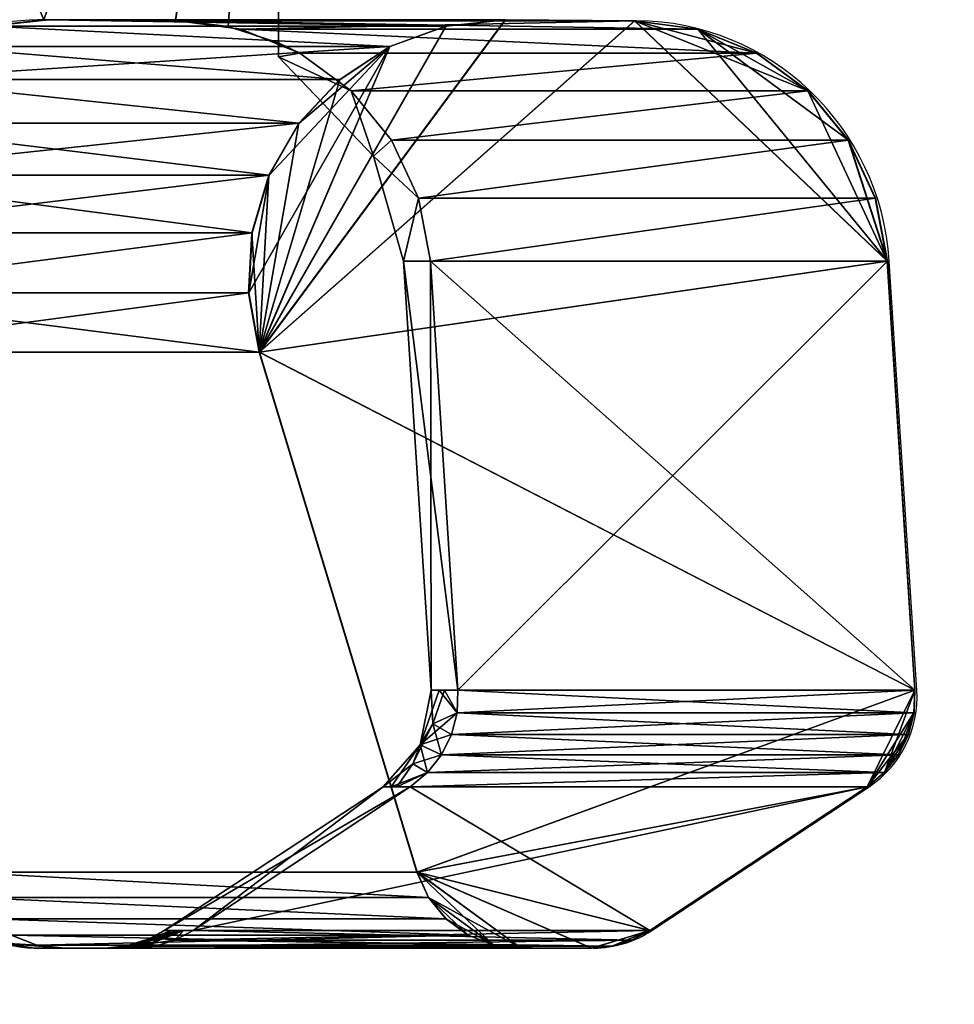
# Model space of a CAD drawing. Units: millimetres. Extents: x 475 to 1765, y -1486 to -16.
# Drawn here: x 835 to 879, y -994 to -948 of the extents above; entities that cross this region are included whole.
import ezdxf

# ---------------------------------------------------------------- set-up
doc = ezdxf.new("R2010")
doc.units = ezdxf.units.MM
doc.linetypes.add('NASCOSTA', pattern=[9.525, 6.35, -3.175])
for name, color, linetype in [('PQ_200_3D', 1, 'Continuous'), ('PQ_204_2D', 7, 'Continuous'), ('PQ_BLUE_3D', 5, 'Continuous')]:
    doc.layers.add(name, color=color, linetype=linetype)

msp = doc.modelspace()

# ---------------------------------------------------------------- linework, layer by layer
at = {"layer": 'PQ_204_2D'}
for p, q in [((864.061, -947.736), (857.923, -947.69)), ((877.13, -978.973), (875.845, -958.96)), ((864.779, -990.183), (874.905, -983.476)), ((862.053, -991.004), (836.061, -991.004))]:
    msp.add_line(p, q, dxfattribs=at)
at = {"layer": 'PQ_204_2D', "linetype": 'NASCOSTA', "ltscale": 10}
msp.add_arc((1398.712, -876.376), 610, 183.724425, 302.085329, dxfattribs=at)
at = {"layer": 'PQ_204_2D'}
msp.add_arc((836.061, -985.831), 5.173, 200, 270, dxfattribs=at)
for centre, major_axis, ratio, start_param, end_param in [((836.451, -959.862), (12.264, 0), 0.992507, 1.565597, 2.572079), ((863.973, -959.735), (0, 12), 0.991451, 4.77707, 6.27573), ((872.183, -979.297), (0, 5), 0.991451, 3.722722, 4.77707), ((862.058, -986.004), (0, 5), 0.991451, 3.140564, 3.722722)]:
    msp.add_ellipse(centre, major_axis=major_axis, ratio=ratio, start_param=start_param, end_param=end_param, dxfattribs=at)

# ---------------------------------------------------------------- meshes
at = {"layer": 'PQ_200_3D'}
mesh = msp.add_polyface(dxfattribs=at)
corners = [(823.29, -916, 1150.2), (847.359, -916, 1150.2), (847.359, -948.771, 1154.233), (845.006, -948.005, 1154.139), (842.549, -947.69, 1154.1), (836.418, -947.69, 1154.1), (833.416, -948.042, 1154.143), (830.594, -949.116, 1154.275), (828.121, -950.842, 1154.488), (826.147, -953.113, 1154.767), (829.822, -981, 1158.2), (828.293, -981, 1158.2), (827.755, -974.001, 1157.338), (828.788, -977.501, 1157.769)]
mesh.append_faces([[corners[k] for k in face] for face in [(6, 0, 5), (4, 1, 3)]], dxfattribs={"vtx0": -1, "vtx1": -1})
mesh.append_faces([[corners[k] for k in face] for face in [(0, 6, 7), (1, 4, 5, 0)]], dxfattribs={"vtx0": -1, "vtx2": -1})
mesh.append_faces([[corners[k] for k in face] for face in [(2, 3, 1)]], dxfattribs={"vtx1": -1})
mesh.append_faces([[corners[k] for k in face] for face in [(7, 8, 0)]], dxfattribs={"vtx1": -1, "vtx2": -1})
mesh.append_faces([[corners[k] for k in face] for face in [(8, 9, 0), (11, 12, 13), (13, 10, 11)]], dxfattribs={"vtx2": -1})
mesh = msp.add_polyface(dxfattribs=at)
corners = [(847.359, -916, 1197.798), (823.293, -916, 1197.798), (826.148, -953.112, 1193.231), (828.122, -950.841, 1193.51), (830.595, -949.116, 1193.722), (833.417, -948.042, 1193.855), (836.419, -947.69, 1193.898), (842.55, -947.736, 1193.892), (845.006, -948.005, 1193.859), (847.359, -948.771, 1193.765), (828.293, -981, 1189.798), (829.823, -981, 1189.798), (828.789, -977.5, 1190.229), (827.755, -974.001, 1190.66)]
mesh.append_faces([[corners[k] for k in face] for face in [(5, 1, 4)]], dxfattribs={"vtx0": -1, "vtx1": -1})
mesh.append_faces([[corners[k] for k in face] for face in [(0, 6, 7), (6, 0, 1), (1, 5, 6)]], dxfattribs={"vtx0": -1, "vtx2": -1})
mesh.append_faces([[corners[k] for k in face] for face in [(2, 3, 1), (11, 12, 10), (13, 10, 12)]], dxfattribs={"vtx1": -1})
mesh.append_faces([[corners[k] for k in face] for face in [(7, 8, 0), (3, 4, 1)]], dxfattribs={"vtx1": -1, "vtx2": -1})
mesh.append_faces([[corners[k] for k in face] for face in [(8, 9, 0)]], dxfattribs={"vtx2": -1})
mesh = msp.add_polyface(dxfattribs=at)
corners = [(847.359, -916, 1150.2), (847.359, -916, 1197.798), (847.359, -948.771, 1193.765), (847.359, -949.429, 1173.999), (847.359, -948.771, 1154.233)]
mesh.append_faces([[corners[k] for k in face] for face in [(4, 0, 3)]], dxfattribs={"vtx1": -1})
mesh.append_faces([[corners[k] for k in face] for face in [(1, 2, 3, 0)]], dxfattribs={"vtx2": -1})
mesh = msp.add_polyface(dxfattribs=at)
corners = [(836.63, -947.69, 1152.426), (833.865, -947.998, 1152.062), (831.246, -948.944, 1151.717), (828.916, -950.478, 1151.41), (827.004, -952.516, 1151.159), (825.613, -954.946, 1150.975), (824.819, -957.636, 1150.871), (824.667, -960.437, 1150.851), (825.164, -963.198, 1150.916), (824.827, -963.198, 1153.637), (824.532, -963.198, 1156.362), (824.063, -960.587, 1156.126), (824.196, -957.95, 1155.746), (824.907, -955.424, 1155.263), (826.147, -953.113, 1154.767), (828.121, -950.842, 1154.488), (830.594, -949.116, 1154.275), (833.416, -948.042, 1154.143), (836.418, -947.69, 1154.1), (836.522, -947.69, 1153.263), (825.163, -963.198, 1197.07), (824.666, -960.437, 1197.135), (824.818, -957.636, 1197.115), (825.612, -954.946, 1197.011), (827.003, -952.516, 1196.827), (828.915, -950.478, 1196.576), (831.245, -948.944, 1196.269), (833.864, -947.998, 1195.924), (836.629, -947.69, 1195.561), (836.522, -947.69, 1194.729), (836.419, -947.69, 1193.898), (833.417, -948.042, 1193.855), (830.595, -949.116, 1193.722), (828.122, -950.841, 1193.51), (826.148, -953.112, 1193.231), (824.908, -955.423, 1192.735), (824.196, -957.949, 1192.251), (824.063, -960.587, 1191.871), (824.533, -963.198, 1191.636), (824.827, -963.198, 1194.355)]
mesh.append_faces([[corners[k] for k in face] for face in [(1, 19, 0), (11, 9, 10), (21, 39, 20)]], dxfattribs={"vtx0": -1})
mesh.append_faces([[corners[k] for k in face] for face in [(6, 13, 5), (16, 3, 15), (15, 4, 14), (25, 33, 24)]], dxfattribs={"vtx0": -1, "vtx1": -1})
mesh.append_faces([[corners[k] for k in face] for face in [(17, 19, 1), (9, 12, 7), (39, 21, 36), (31, 27, 29)]], dxfattribs={"vtx0": -1, "vtx1": -1, "vtx2": -1})
mesh.append_faces([[corners[k] for k in face] for face in [(12, 6, 7), (17, 1, 2), (16, 2, 3), (6, 12, 13), (9, 11, 12), (2, 16, 17), (39, 36, 37), (24, 33, 34), (26, 31, 32), (35, 22, 23), (31, 26, 27)]], dxfattribs={"vtx0": -1, "vtx2": -1})
mesh.append_faces([[corners[k] for k in face] for face in [(18, 19, 17), (28, 29, 27)]], dxfattribs={"vtx1": -1})
mesh.append_faces([[corners[k] for k in face] for face in [(3, 4, 15), (4, 5, 14), (13, 14, 5), (35, 36, 22), (34, 35, 23), (32, 33, 25), (23, 24, 34), (21, 22, 36), (25, 26, 32)]], dxfattribs={"vtx1": -1, "vtx2": -1})
mesh.append_faces([[corners[k] for k in face] for face in [(7, 8, 9), (37, 38, 39), (29, 30, 31)]], dxfattribs={"vtx2": -1})
mesh = msp.add_polyface(dxfattribs=at)
corners = [(846.465, -963.198, 1358.932), (845.968, -960.437, 1358.997), (846.121, -957.636, 1358.977), (846.914, -954.946, 1358.873), (848.305, -952.516, 1358.69), (850.218, -950.478, 1358.438), (852.547, -948.944, 1358.132), (855.166, -947.998, 1357.787), (857.931, -947.69, 1357.423), (836.629, -947.69, 1195.561), (833.864, -947.998, 1195.924), (831.245, -948.944, 1196.269), (828.915, -950.478, 1196.576), (827.003, -952.516, 1196.827), (825.612, -954.946, 1197.011), (824.818, -957.636, 1197.115), (824.666, -960.437, 1197.135), (825.163, -963.198, 1197.07)]
mesh.append_faces([[corners[k] for k in face] for face in [(9, 7, 8)]], dxfattribs={"vtx0": -1})
mesh.append_faces([[corners[k] for k in face] for face in [(2, 14, 15), (3, 13, 14), (11, 5, 6), (10, 6, 7), (4, 12, 13), (6, 10, 11), (7, 9, 10)]], dxfattribs={"vtx0": -1, "vtx2": -1})
mesh.append_faces([[corners[k] for k in face] for face in [(17, 0, 16)]], dxfattribs={"vtx1": -1})
mesh.append_faces([[corners[k] for k in face] for face in [(0, 1, 16), (2, 3, 14), (3, 4, 13), (4, 5, 12), (11, 12, 5)]], dxfattribs={"vtx1": -1, "vtx2": -1})
mesh.append_faces([[corners[k] for k in face] for face in [(1, 2, 15, 16)]], dxfattribs={"vtx1": -1, "vtx3": -1})
mesh = msp.add_polyface(dxfattribs=at)
corners = [(857.943, -947.69, 990.533), (855.178, -947.998, 990.169), (852.559, -948.944, 989.825), (850.23, -950.478, 989.518), (848.317, -952.516, 989.266), (846.926, -954.946, 989.083), (846.133, -957.636, 988.979), (845.98, -960.437, 988.958), (846.477, -963.198, 989.024), (825.164, -963.198, 1150.916), (824.667, -960.437, 1150.851), (824.819, -957.636, 1150.871), (825.613, -954.946, 1150.975), (827.004, -952.516, 1151.159), (828.916, -950.478, 1151.41), (831.246, -948.944, 1151.717), (833.865, -947.998, 1152.062), (836.63, -947.69, 1152.426)]
mesh.append_faces([[corners[k] for k in face] for face in [(11, 5, 6), (12, 4, 5), (2, 14, 15)]], dxfattribs={"vtx0": -1, "vtx2": -1})
mesh.append_faces([[corners[k] for k in face] for face in [(8, 9, 7)]], dxfattribs={"vtx1": -1})
mesh.append_faces([[corners[k] for k in face] for face in [(9, 10, 7), (11, 12, 5), (10, 11, 6), (6, 7, 10), (12, 13, 4), (2, 3, 14)]], dxfattribs={"vtx1": -1, "vtx2": -1})
mesh.append_faces([[corners[k] for k in face] for face in [(15, 16, 1, 2), (3, 4, 13, 14)]], dxfattribs={"vtx1": -1, "vtx3": -1})
mesh.append_faces([[corners[k] for k in face] for face in [(16, 17, 0, 1)]], dxfattribs={"vtx3": -1})
mesh = msp.add_polyface(dxfattribs=at)
corners = [(842.663, -947.69, 1153.22), (836.63, -947.69, 1152.426), (836.522, -947.69, 1153.263), (836.418, -947.69, 1154.1), (842.549, -947.69, 1154.105), (842.606, -947.69, 1153.663), (836.629, -947.69, 1195.561), (842.663, -947.69, 1194.766), (842.606, -947.69, 1194.329), (842.55, -947.69, 1193.898), (836.419, -947.69, 1193.898), (836.522, -947.69, 1194.729)]
mesh.append_faces([[corners[k] for k in face] for face in [(11, 9, 10)]], dxfattribs={"vtx0": -1})
mesh.append_faces([[corners[k] for k in face] for face in [(4, 5, 2, 3), (7, 8, 6)]], dxfattribs={"vtx1": -1})
mesh.append_faces([[corners[k] for k in face] for face in [(8, 9, 11, 6)]], dxfattribs={"vtx1": -1, "vtx3": -1})
mesh.append_faces([[corners[k] for k in face] for face in [(5, 0, 1, 2)]], dxfattribs={"vtx3": -1})
mesh = msp.add_polyface(dxfattribs=at)
corners = [(836.629, -947.69, 1195.561), (857.931, -947.69, 1357.423), (863.965, -947.736, 1356.629), (842.663, -947.736, 1194.766)]
mesh.append_faces([[corners[k] for k in face] for face in [(0, 1, 2), (2, 3, 0)]], dxfattribs={"vtx2": -1})
mesh = msp.add_polyface(dxfattribs=at)
corners = [(857.943, -947.69, 990.533), (836.63, -947.69, 1152.426), (842.663, -947.736, 1153.22), (863.977, -947.736, 991.328)]
mesh.append_faces([[corners[k] for k in face] for face in [(0, 1, 2), (2, 3, 0)]], dxfattribs={"vtx2": -1})
mesh = msp.add_polyface(dxfattribs=at)
corners = [(858.673, -991.004, 1357.325), (861.957, -991.004, 1356.893), (862.913, -990.911, 1356.767), (863.833, -990.634, 1356.646), (864.683, -990.183, 1356.534), (874.809, -983.476, 1355.202), (875.616, -982.809, 1355.096), (876.266, -981.986, 1355.01), (876.732, -981.044, 1354.949), (876.992, -980.025, 1354.915), (877.034, -978.973, 1354.909), (875.749, -958.96, 1355.078), (875.19, -956.024, 1355.152), (873.93, -953.318, 1355.318), (872.045, -951.011, 1355.566), (869.653, -949.245, 1355.88), (866.903, -948.13, 1356.242), (863.965, -947.736, 1356.629), (857.931, -947.69, 1357.423), (855.166, -947.998, 1357.787), (852.547, -948.944, 1358.132), (850.218, -950.478, 1358.438), (848.305, -952.516, 1358.69), (846.914, -954.946, 1358.873), (846.121, -957.636, 1358.977), (845.968, -960.437, 1358.997), (846.465, -963.198, 1358.932), (853.819, -987.463, 1357.964), (854.349, -988.64, 1357.894), (855.162, -989.642, 1357.787), (856.201, -990.399, 1357.651), (857.398, -990.863, 1357.493)]
mesh.append_faces([[corners[k] for k in face] for face in [(4, 2, 3)]], dxfattribs={"vtx0": -1})
mesh.append_faces([[corners[k] for k in face] for face in [(10, 5, 9), (2, 4, 1), (23, 26, 22), (21, 26, 20), (22, 26, 21), (20, 26, 19), (11, 26, 10)]], dxfattribs={"vtx0": -1, "vtx1": -1})
mesh.append_faces([[corners[k] for k in face] for face in [(10, 27, 5), (4, 27, 1), (11, 14, 17), (17, 26, 11)]], dxfattribs={"vtx0": -1, "vtx1": -1, "vtx2": -1})
mesh.append_faces([[corners[k] for k in face] for face in [(27, 4, 5), (8, 5, 6), (27, 0, 1), (27, 31, 0), (28, 30, 31), (31, 27, 28), (10, 26, 27), (17, 14, 15), (26, 17, 18), (26, 23, 24), (26, 18, 19)]], dxfattribs={"vtx0": -1, "vtx2": -1})
mesh.append_faces([[corners[k] for k in face] for face in [(7, 8, 6), (29, 30, 28)]], dxfattribs={"vtx1": -1})
mesh.append_faces([[corners[k] for k in face] for face in [(8, 9, 5), (13, 14, 11)]], dxfattribs={"vtx1": -1, "vtx2": -1})
mesh.append_faces([[corners[k] for k in face] for face in [(11, 12, 13), (15, 16, 17), (24, 25, 26)]], dxfattribs={"vtx2": -1})
mesh = msp.add_polyface(dxfattribs=at)
corners = [(863.977, -947.736, 991.328), (866.915, -948.13, 991.715), (869.665, -949.245, 992.077), (872.057, -951.011, 992.392), (873.942, -953.318, 992.64), (875.202, -956.024, 992.806), (875.761, -958.96, 992.879), (877.046, -978.973, 993.048), (877.004, -980.025, 993.043), (876.744, -981.044, 993.009), (876.278, -981.986, 992.947), (875.628, -982.809, 992.862), (874.821, -983.476, 992.755), (864.695, -990.183, 991.422), (863.845, -990.634, 991.31), (862.925, -990.911, 991.189), (861.969, -991.004, 991.063), (858.686, -991.001, 990.631), (857.41, -990.863, 990.463), (856.213, -990.399, 990.306), (855.174, -989.642, 990.169), (854.362, -988.64, 990.062), (853.831, -987.463, 989.992), (846.477, -963.198, 989.024), (845.98, -960.437, 988.958), (846.133, -957.636, 988.979), (846.926, -954.946, 989.083), (848.317, -952.516, 989.266), (850.23, -950.478, 989.518), (852.559, -948.944, 989.825), (855.178, -947.998, 990.169), (857.943, -947.69, 990.533)]
mesh.append_faces([[corners[k] for k in face] for face in [(20, 18, 19), (26, 24, 25), (29, 27, 28)]], dxfattribs={"vtx0": -1})
mesh.append_faces([[corners[k] for k in face] for face in [(8, 11, 7), (16, 13, 15), (21, 18, 20), (30, 23, 29), (7, 23, 6)]], dxfattribs={"vtx0": -1, "vtx1": -1})
mesh.append_faces([[corners[k] for k in face] for face in [(12, 22, 7), (16, 22, 13), (1, 4, 6), (6, 23, 0), (26, 29, 24)]], dxfattribs={"vtx0": -1, "vtx1": -1, "vtx2": -1})
mesh.append_faces([[corners[k] for k in face] for face in [(8, 10, 11), (6, 0, 1)]], dxfattribs={"vtx0": -1, "vtx2": -1})
mesh.append_faces([[corners[k] for k in face] for face in [(14, 15, 13)]], dxfattribs={"vtx1": -1})
mesh.append_faces([[corners[k] for k in face] for face in [(12, 13, 22), (11, 12, 7), (16, 17, 22), (17, 18, 21), (21, 22, 17), (22, 23, 7), (3, 4, 1), (31, 0, 23), (23, 24, 29), (26, 27, 29), (30, 31, 23)]], dxfattribs={"vtx1": -1, "vtx2": -1})
mesh.append_faces([[corners[k] for k in face] for face in [(8, 9, 10), (4, 5, 6), (1, 2, 3)]], dxfattribs={"vtx2": -1})
mesh = msp.add_polyface(dxfattribs=at)
corners = [(832.517, -987.463, 1196.102), (853.819, -987.463, 1357.964), (846.465, -963.198, 1358.932), (825.163, -963.198, 1197.07)]
mesh.append_faces([[corners[k] for k in face] for face in [(0, 1, 2, 3)]])
mesh = msp.add_polyface(dxfattribs=at)
corners = [(853.831, -987.463, 989.992), (832.518, -987.463, 1151.884), (825.164, -963.198, 1150.916), (846.477, -963.198, 989.024)]
mesh.append_faces([[corners[k] for k in face] for face in [(0, 1, 2, 3)]])
mesh = msp.add_polyface(dxfattribs=at)
corners = [(837.372, -991.001, 1152.524), (835.965, -991.001, 1173.993), (837.371, -991.001, 1195.463), (836.096, -990.863, 1195.631), (834.899, -990.399, 1195.788), (833.859, -989.642, 1195.925), (833.047, -988.64, 1196.032), (832.517, -987.463, 1196.102), (831.068, -987.463, 1173.993), (832.518, -987.463, 1151.884), (833.048, -988.64, 1151.954), (833.86, -989.642, 1152.061), (834.9, -990.399, 1152.198), (836.097, -990.863, 1152.356), (832.887, -990.029, 1173.993), (834.531, -990.77, 1166.153), (834.414, -990.77, 1178.774)]
mesh.append_faces([[corners[k] for k in face] for face in [(8, 6, 7)]], dxfattribs={"vtx0": -1})
mesh.append_faces([[corners[k] for k in face] for face in [(12, 14, 11), (13, 15, 12), (2, 16, 1), (0, 15, 13), (4, 16, 3)]], dxfattribs={"vtx0": -1, "vtx1": -1})
mesh.append_faces([[corners[k] for k in face] for face in [(16, 15, 1), (10, 14, 8), (4, 14, 16), (14, 6, 8), (12, 15, 14), (15, 16, 14)]], dxfattribs={"vtx0": -1, "vtx1": -1, "vtx2": -1})
mesh.append_faces([[corners[k] for k in face] for face in [(14, 10, 11), (14, 5, 6)]], dxfattribs={"vtx0": -1, "vtx2": -1})
mesh.append_faces([[corners[k] for k in face] for face in [(9, 10, 8)]], dxfattribs={"vtx1": -1})
mesh.append_faces([[corners[k] for k in face] for face in [(0, 1, 15), (2, 3, 16), (4, 5, 14)]], dxfattribs={"vtx1": -1, "vtx2": -1})
mesh = msp.add_polyface(dxfattribs=at)
corners = [(837.371, -991.001, 1195.463), (858.673, -991.001, 1357.325), (857.398, -990.863, 1357.493), (856.201, -990.399, 1357.651), (855.162, -989.642, 1357.787), (854.349, -988.64, 1357.894), (853.819, -987.463, 1357.964), (832.517, -987.463, 1196.102), (833.047, -988.64, 1196.032), (833.859, -989.642, 1195.925), (834.899, -990.399, 1195.788), (836.096, -990.863, 1195.631)]
mesh.append_faces([[corners[k] for k in face] for face in [(7, 5, 6)]], dxfattribs={"vtx0": -1})
mesh.append_faces([[corners[k] for k in face] for face in [(11, 2, 10), (8, 5, 7), (4, 9, 3)]], dxfattribs={"vtx0": -1, "vtx1": -1})
mesh.append_faces([[corners[k] for k in face] for face in [(10, 2, 3), (3, 9, 10), (8, 4, 5), (4, 8, 9)]], dxfattribs={"vtx0": -1, "vtx2": -1})
mesh.append_faces([[corners[k] for k in face] for face in [(1, 2, 11, 0)]], dxfattribs={"vtx1": -1})
mesh = msp.add_polyface(dxfattribs=at)
corners = [(853.831, -987.463, 989.992), (854.362, -988.64, 990.062), (855.174, -989.642, 990.169), (856.213, -990.399, 990.306), (857.41, -990.863, 990.463), (858.686, -991.001, 990.631), (837.372, -991.001, 1152.524), (836.097, -990.863, 1152.356), (834.9, -990.399, 1152.198), (833.86, -989.642, 1152.061), (833.048, -988.64, 1151.954), (832.518, -987.463, 1151.884)]
mesh.append_faces([[corners[k] for k in face] for face in [(4, 7, 3)]], dxfattribs={"vtx0": -1, "vtx1": -1})
mesh.append_faces([[corners[k] for k in face] for face in [(3, 7, 8)]], dxfattribs={"vtx0": -1, "vtx2": -1})
mesh.append_faces([[corners[k] for k in face] for face in [(6, 7, 4, 5)]], dxfattribs={"vtx1": -1})
mesh.append_faces([[corners[k] for k in face] for face in [(2, 3, 8, 9), (9, 10, 1, 2)]], dxfattribs={"vtx1": -1, "vtx3": -1})
mesh.append_faces([[corners[k] for k in face] for face in [(10, 11, 0, 1)]], dxfattribs={"vtx3": -1})
mesh = msp.add_polyface(dxfattribs=at)
corners = [(840.655, -991.004, 1152.956), (841.611, -990.911, 1153.082), (842.531, -990.634, 1153.203), (843.382, -990.183, 1153.315), (842.026, -990.183, 1173.993), (843.381, -990.183, 1194.672), (842.531, -990.634, 1194.784), (841.61, -990.911, 1194.905), (840.654, -991.004, 1195.031), (839.276, -991.004, 1173.993), (840.92, -990.795, 1165.821), (840.92, -990.795, 1182.165), (842.704, -990.183, 1163.654), (839.966, -991.004, 1163.475), (839.965, -991.004, 1184.512), (842.703, -990.183, 1184.333), (841.416, -990.795, 1159.005), (841.415, -990.795, 1188.982), (842.923, -990.183, 1160.303), (840.189, -991.004, 1160.065), (840.501, -990.947, 1161.804), (840.188, -991.004, 1187.922), (842.923, -990.183, 1187.684), (841.818, -990.552, 1186.082), (842.365, -990.183, 1179.163), (841.263, -990.604, 1176.598), (840.279, -990.905, 1175.615), (841.42, -990.546, 1170.102), (839.621, -991.004, 1168.734), (840.143, -990.952, 1167.193), (839.621, -991.004, 1179.253), (842.365, -990.183, 1168.824)]
mesh.append_faces([[corners[k] for k in face] for face in [(1, 19, 0), (6, 22, 5)]], dxfattribs={"vtx0": -1})
mesh.append_faces([[corners[k] for k in face] for face in [(2, 16, 1), (7, 17, 6), (19, 20, 13), (22, 23, 15), (24, 25, 4), (15, 23, 24), (13, 29, 28), (30, 11, 14)]], dxfattribs={"vtx0": -1, "vtx1": -1})
mesh.append_faces([[corners[k] for k in face] for face in [(10, 16, 12), (20, 1, 16), (11, 30, 26), (2, 18, 16), (11, 17, 14), (10, 27, 26), (26, 25, 11), (6, 23, 22), (11, 25, 23), (1, 20, 19), (7, 21, 17), (23, 6, 17), (16, 10, 20), (20, 10, 29), (17, 11, 23), (24, 23, 25), (27, 4, 25), (29, 13, 20), (26, 27, 25), (12, 27, 10), (29, 26, 9), (26, 29, 10)]], dxfattribs={"vtx0": -1, "vtx1": -1, "vtx2": -1})
mesh.append_faces([[corners[k] for k in face] for face in [(29, 9, 28), (27, 12, 31), (16, 18, 12), (17, 21, 14)]], dxfattribs={"vtx0": -1, "vtx2": -1})
mesh.append_faces([[corners[k] for k in face] for face in [(30, 9, 26), (31, 4, 27)]], dxfattribs={"vtx1": -1, "vtx2": -1})
mesh.append_faces([[corners[k] for k in face] for face in [(2, 3, 18), (7, 8, 21)]], dxfattribs={"vtx2": -1})
mesh = msp.add_polyface(dxfattribs=at)
corners = [(840.654, -991.004, 1195.031), (841.61, -990.911, 1194.905), (842.531, -990.634, 1194.784), (843.381, -990.183, 1194.672), (864.683, -990.183, 1356.534), (863.833, -990.634, 1356.646), (862.913, -990.911, 1356.767), (861.957, -991.004, 1356.893)]
mesh.append_faces([[corners[k] for k in face] for face in [(6, 1, 5)]], dxfattribs={"vtx0": -1, "vtx1": -1})
mesh.append_faces([[corners[k] for k in face] for face in [(5, 1, 2)]], dxfattribs={"vtx0": -1, "vtx2": -1})
mesh.append_faces([[corners[k] for k in face] for face in [(4, 5, 2), (0, 1, 6)]], dxfattribs={"vtx1": -1, "vtx2": -1})
mesh.append_faces([[corners[k] for k in face] for face in [(2, 3, 4), (6, 7, 0)]], dxfattribs={"vtx2": -1})
mesh = msp.add_polyface(dxfattribs=at)
corners = [(861.969, -991.004, 991.063), (862.925, -990.911, 991.189), (863.845, -990.634, 991.31), (864.695, -990.183, 991.422), (843.382, -990.183, 1153.315), (842.531, -990.634, 1153.203), (841.611, -990.911, 1153.082), (840.655, -991.004, 1152.956)]
mesh.append_faces([[corners[k] for k in face] for face in [(6, 1, 5)]], dxfattribs={"vtx0": -1, "vtx1": -1})
mesh.append_faces([[corners[k] for k in face] for face in [(5, 1, 2)]], dxfattribs={"vtx0": -1, "vtx2": -1})
mesh.append_faces([[corners[k] for k in face] for face in [(4, 5, 2)]], dxfattribs={"vtx1": -1, "vtx2": -1})
mesh.append_faces([[corners[k] for k in face] for face in [(2, 3, 4)]], dxfattribs={"vtx2": -1})
mesh.append_faces([[corners[k] for k in face] for face in [(6, 7, 0, 1)]], dxfattribs={"vtx3": -1})
mesh = msp.add_polyface(dxfattribs=at)
corners = [(837.372, -991.004, 1152.524), (840.655, -991.004, 1152.956), (839.276, -991.004, 1173.993), (840.654, -991.004, 1195.031), (861.957, -991.004, 1356.893), (858.673, -991.004, 1357.325), (837.371, -991.004, 1195.463), (835.965, -991.004, 1173.993)]
mesh.append_faces([[corners[k] for k in face] for face in [(5, 6, 3, 4)]], dxfattribs={"vtx1": -1})
mesh.append_faces([[corners[k] for k in face] for face in [(2, 3, 6, 7)]], dxfattribs={"vtx1": -1, "vtx3": -1})
mesh.append_faces([[corners[k] for k in face] for face in [(7, 0, 1, 2)]], dxfattribs={"vtx3": -1})
mesh = msp.add_polyface(dxfattribs=at)
corners = [(861.969, -991.004, 991.063), (840.655, -991.004, 1152.956), (837.372, -991.001, 1152.524), (858.686, -991.001, 990.631)]
mesh.append_faces([[corners[k] for k in face] for face in [(0, 1, 2), (2, 3, 0)]], dxfattribs={"vtx2": -1})
at = {"layer": 'PQ_BLUE_3D'}
mesh = msp.add_polyface(dxfattribs=at)
corners = [(854.447, -958.96, 1154.772), (853.889, -956.024, 1154.698), (852.628, -953.318, 1154.532), (850.743, -951.011, 1154.284), (848.352, -949.245, 1153.969), (845.602, -948.13, 1153.607), (842.663, -947.736, 1153.22), (842.606, -947.736, 1153.663), (842.549, -947.736, 1154.105), (845.006, -948.005, 1154.139), (847.359, -948.771, 1154.233), (847.359, -949.429, 1173.999), (847.359, -948.771, 1193.765), (845.006, -948.005, 1193.859), (842.55, -947.736, 1193.892), (842.606, -947.736, 1194.329), (842.663, -947.736, 1194.766), (845.601, -948.13, 1194.38), (848.351, -949.245, 1194.018), (850.743, -951.011, 1193.703), (852.627, -953.318, 1193.455), (853.888, -956.024, 1193.289), (854.446, -958.96, 1193.216), (853.187, -958.96, 1173.994), (846.977, -948.688, 1153.788), (844.133, -947.933, 1153.414), (846.183, -948.388, 1154.186), (846.183, -948.388, 1193.812), (844.132, -947.933, 1194.573), (846.976, -948.688, 1194.199), (847.664, -948.966, 1153.879), (845.594, -948.197, 1154.162), (846.288, -948.409, 1194.289), (844.867, -948.032, 1153.51), (846.771, -948.58, 1154.209), (845.594, -948.197, 1193.835), (844.866, -948.032, 1194.476), (847.663, -948.966, 1194.108), (847.32, -948.827, 1153.833), (845.3, -948.101, 1154.15), (845.944, -948.27, 1194.335), (845.234, -948.081, 1153.559), (845.418, -948.106, 1153.583), (847.065, -948.675, 1154.221), (845.3, -948.101, 1193.847), (845.233, -948.081, 1194.428), (847.32, -948.827, 1194.154), (847.492, -948.897, 1153.856), (845.773, -948.2, 1194.357), (846.116, -948.339, 1194.312), (845.051, -948.056, 1153.535), (846.918, -948.627, 1154.215), (847.212, -948.723, 1154.227), (845.05, -948.056, 1194.452), (845.417, -948.106, 1194.404), (847.491, -948.897, 1194.131), (845.153, -948.053, 1193.853), (843.778, -947.87, 1154.122), (846.289, -948.409, 1153.698), (846.633, -948.548, 1153.743), (845.153, -948.053, 1154.145), (845.888, -948.292, 1193.824), (846.771, -948.579, 1193.788), (847.149, -948.757, 1153.811), (843.778, -947.87, 1193.876), (844.392, -947.938, 1154.13), (845.945, -948.27, 1153.652), (846.805, -948.618, 1153.765), (847.065, -948.675, 1193.777), (846.036, -948.34, 1193.818), (845.741, -948.244, 1193.83), (846.477, -948.484, 1193.8), (844.085, -947.904, 1154.126), (844.392, -947.938, 1193.867), (844.699, -947.972, 1154.134), (846.117, -948.339, 1153.675), (845.773, -948.2, 1153.63), (847.212, -948.723, 1193.771), (846.918, -948.627, 1193.783), (844.699, -947.971, 1193.863), (844.085, -947.904, 1193.872), (846.632, -948.548, 1194.244), (843.397, -947.834, 1194.67), (845.888, -948.292, 1154.174), (845.741, -948.245, 1154.168), (846.46, -948.479, 1194.267), (846.804, -948.618, 1194.221), (844.5, -947.982, 1153.462), (843.398, -947.834, 1153.317), (847.148, -948.757, 1194.176), (844.499, -947.982, 1194.525), (846.477, -948.484, 1154.198), (843.764, -947.884, 1194.621), (846.035, -948.34, 1154.18), (844.683, -948.007, 1153.486), (843.765, -947.884, 1153.365), (844.682, -948.007, 1194.501), (846.624, -948.532, 1154.203), (846.624, -948.532, 1193.794), (846.461, -948.479, 1153.72), (843.164, -947.803, 1154.114), (846.33, -948.436, 1193.806), (843.164, -947.803, 1193.884), (843.471, -947.837, 1154.118), (843.471, -947.837, 1193.88), (843.03, -947.785, 1194.718), (843.031, -947.785, 1153.269), (846.33, -948.436, 1154.192), (842.857, -947.769, 1154.11), (842.857, -947.769, 1193.888), (851.785, -954.059, 1173.994)]
mesh.append_faces([[corners[k] for k in face] for face in [(108, 7, 8)]], dxfattribs={"vtx0": -1})
mesh.append_faces([[corners[k] for k in face] for face in [(10, 38, 52), (93, 66, 83), (9, 33, 74), (11, 4, 10), (57, 95, 103), (96, 73, 90), (45, 13, 53), (25, 72, 87), (19, 11, 18), (67, 51, 24), (63, 52, 38), (52, 63, 43), (51, 67, 34), (40, 70, 48), (90, 80, 28), (16, 109, 15), (80, 90, 73), (107, 58, 26), (104, 92, 64), (66, 93, 75), (73, 96, 79), (86, 98, 81), (92, 104, 82), (58, 107, 99)]], dxfattribs={"vtx0": -1, "vtx1": -1})
mesh.append_faces([[corners[k] for k in face] for face in [(11, 110, 3), (21, 23, 110), (19, 110, 11), (7, 108, 106), (1, 110, 23)]], dxfattribs={"vtx0": -1, "vtx1": -1, "vtx2": -1})
mesh.append_faces([[corners[k] for k in face] for face in [(106, 108, 100), (12, 55, 37), (99, 107, 91), (10, 4, 30), (110, 20, 21), (31, 76, 5), (110, 1, 2), (11, 3, 4), (39, 42, 41), (109, 16, 105), (17, 35, 44), (9, 50, 33), (101, 32, 85), (44, 54, 17), (39, 5, 42), (12, 37, 18), (24, 51, 43), (81, 98, 71), (27, 49, 32), (10, 47, 38), (5, 39, 31), (89, 77, 68), (41, 60, 39), (10, 30, 47), (35, 17, 48), (9, 41, 50), (13, 36, 53), (44, 45, 54), (12, 46, 55), (41, 9, 60), (69, 40, 49), (28, 80, 64), (75, 93, 26), (77, 89, 46), (49, 27, 69), (25, 57, 72), (79, 96, 36), (65, 94, 87), (26, 58, 75), (66, 84, 83), (46, 12, 77), (29, 68, 78), (36, 13, 79), (71, 85, 81), (84, 66, 76), (76, 31, 84), (32, 101, 27), (94, 65, 74), (68, 29, 89), (74, 33, 94), (57, 25, 95), (59, 91, 97), (91, 59, 99), (85, 71, 101), (82, 104, 102), (88, 100, 103), (100, 88, 106), (105, 102, 109), (110, 2, 3)]], dxfattribs={"vtx0": -1, "vtx2": -1})
mesh.append_faces([[corners[k] for k in face] for face in [(86, 78, 62, 98)]], dxfattribs={"vtx0": -1, "vtx3": -1})
mesh.append_faces([[corners[k] for k in face] for face in [(0, 1, 23), (22, 23, 21)]], dxfattribs={"vtx1": -1})
mesh.append_faces([[corners[k] for k in face] for face in [(61, 70, 40, 69), (70, 35, 48), (63, 24, 43), (105, 82, 102), (92, 28, 64), (19, 20, 110), (11, 12, 18), (56, 13, 45, 44), (97, 34, 67), (67, 59, 97), (72, 65, 87), (86, 29, 78), (95, 88, 103)]], dxfattribs={"vtx1": -1, "vtx2": -1})
mesh.append_faces([[corners[k] for k in face] for face in [(106, 6, 7), (109, 14, 15)]], dxfattribs={"vtx2": -1})
mesh = msp.add_polyface(dxfattribs=at)
corners = [(875.761, -958.96, 992.879), (875.202, -956.024, 992.806), (873.942, -953.318, 992.64), (872.057, -951.011, 992.392), (869.665, -949.245, 992.077), (866.915, -948.13, 991.715), (863.977, -947.736, 991.328), (842.663, -947.736, 1153.22), (845.602, -948.13, 1153.607), (848.352, -949.245, 1153.969), (850.743, -951.011, 1154.284), (852.628, -953.318, 1154.532), (853.889, -956.024, 1154.698), (854.447, -958.96, 1154.772)]
mesh.append_faces([[corners[k] for k in face] for face in [(5, 8, 4)]], dxfattribs={"vtx0": -1, "vtx1": -1})
mesh.append_faces([[corners[k] for k in face] for face in [(5, 7, 8), (4, 8, 9)]], dxfattribs={"vtx0": -1, "vtx2": -1})
mesh.append_faces([[corners[k] for k in face] for face in [(6, 7, 5)]], dxfattribs={"vtx1": -1})
mesh.append_faces([[corners[k] for k in face] for face in [(3, 4, 9, 10), (11, 12, 1, 2), (2, 3, 10, 11)]], dxfattribs={"vtx1": -1, "vtx3": -1})
mesh.append_faces([[corners[k] for k in face] for face in [(12, 13, 0, 1)]], dxfattribs={"vtx3": -1})
mesh = msp.add_polyface(dxfattribs=at)
corners = [(854.446, -958.96, 1193.216), (853.888, -956.024, 1193.289), (852.627, -953.318, 1193.455), (850.743, -951.011, 1193.703), (848.351, -949.245, 1194.018), (845.601, -948.13, 1194.38), (842.663, -947.736, 1194.766), (863.965, -947.736, 1356.629), (866.903, -948.13, 1356.242), (869.653, -949.245, 1355.88), (872.045, -951.011, 1355.566), (873.93, -953.318, 1355.318), (875.19, -956.024, 1355.152), (875.749, -958.96, 1355.078)]
mesh.append_faces([[corners[k] for k in face] for face in [(0, 12, 13)]], dxfattribs={"vtx0": -1})
mesh.append_faces([[corners[k] for k in face] for face in [(2, 11, 1)]], dxfattribs={"vtx0": -1, "vtx1": -1})
mesh.append_faces([[corners[k] for k in face] for face in [(5, 7, 8), (9, 3, 4), (1, 11, 12), (10, 2, 3), (12, 0, 1)]], dxfattribs={"vtx0": -1, "vtx2": -1})
mesh.append_faces([[corners[k] for k in face] for face in [(6, 7, 5)]], dxfattribs={"vtx1": -1})
mesh.append_faces([[corners[k] for k in face] for face in [(9, 10, 3), (10, 11, 2)]], dxfattribs={"vtx1": -1, "vtx2": -1})
mesh.append_faces([[corners[k] for k in face] for face in [(8, 9, 4, 5)]], dxfattribs={"vtx1": -1, "vtx3": -1})
mesh = msp.add_polyface(dxfattribs=at)
corners = [(855.732, -978.973, 1154.941), (854.447, -958.96, 1154.772), (853.187, -958.96, 1173.994), (854.446, -958.96, 1193.216), (855.732, -978.973, 1193.047), (854.483, -978.973, 1173.994)]
mesh.append_faces([[corners[k] for k in face] for face in [(5, 3, 4)]], dxfattribs={"vtx0": -1})
mesh.append_faces([[corners[k] for k in face] for face in [(0, 2, 5), (3, 5, 2)]], dxfattribs={"vtx0": -1, "vtx1": -1})
mesh.append_faces([[corners[k] for k in face] for face in [(1, 2, 0)]], dxfattribs={"vtx1": -1})
mesh = msp.add_polyface(dxfattribs=at)
corners = [(854.446, -958.96, 1193.216), (875.749, -958.96, 1355.078), (877.034, -978.973, 1354.909), (855.732, -978.973, 1193.047)]
mesh.append_faces([[corners[k] for k in face] for face in [(0, 1, 2), (2, 3, 0)]], dxfattribs={"vtx2": -1})
mesh = msp.add_polyface(dxfattribs=at)
corners = [(875.761, -958.96, 992.879), (854.447, -958.96, 1154.772), (855.732, -978.973, 1154.941), (877.046, -978.973, 993.048)]
mesh.append_faces([[corners[k] for k in face] for face in [(0, 1, 2), (2, 3, 0)]], dxfattribs={"vtx2": -1})
mesh = msp.add_polyface(dxfattribs=at)
corners = [(853.507, -983.476, 1154.648), (854.314, -982.809, 1154.754), (854.965, -981.986, 1154.84), (855.43, -981.044, 1154.901), (855.69, -980.025, 1154.935), (855.732, -978.973, 1154.941), (854.483, -978.973, 1173.994), (855.732, -978.973, 1193.047), (855.689, -980.025, 1193.052), (855.429, -981.044, 1193.086), (854.964, -981.986, 1193.148), (854.313, -982.809, 1193.233), (853.506, -983.476, 1193.339), (852.239, -983.476, 1173.994), (853.971, -981.527, 1173.212), (854.562, -980.541, 1182.108), (853.629, -982.415, 1182.16), (854.851, -978.973, 1168.388), (852.612, -983.476, 1168.301), (855.108, -978.973, 1183.52), (852.872, -983.476, 1183.666)]
mesh.append_faces([[corners[k] for k in face] for face in [(20, 11, 12)]], dxfattribs={"vtx0": -1})
mesh.append_faces([[corners[k] for k in face] for face in [(6, 14, 17)]], dxfattribs={"vtx0": -1, "vtx1": -1})
mesh.append_faces([[corners[k] for k in face] for face in [(14, 18, 1), (4, 17, 14), (13, 14, 16), (15, 10, 16), (16, 14, 15), (11, 20, 16), (14, 6, 15), (8, 15, 19)]], dxfattribs={"vtx0": -1, "vtx1": -1, "vtx2": -1})
mesh.append_faces([[corners[k] for k in face] for face in [(14, 1, 2), (15, 6, 19), (15, 9, 10), (15, 8, 9)]], dxfattribs={"vtx0": -1, "vtx2": -1})
mesh.append_faces([[corners[k] for k in face] for face in [(13, 18, 14), (3, 4, 14), (2, 3, 14), (20, 13, 16), (10, 11, 16)]], dxfattribs={"vtx1": -1, "vtx2": -1})
mesh.append_faces([[corners[k] for k in face] for face in [(19, 7, 8), (4, 5, 17), (18, 0, 1)]], dxfattribs={"vtx2": -1})
mesh = msp.add_polyface(dxfattribs=at)
corners = [(853.506, -983.476, 1193.339), (854.313, -982.809, 1193.233), (854.964, -981.986, 1193.148), (855.429, -981.044, 1193.086), (855.689, -980.025, 1193.052), (855.732, -978.973, 1193.047), (877.034, -978.973, 1354.909), (876.992, -980.025, 1354.915), (876.732, -981.044, 1354.949), (876.266, -981.986, 1355.01), (875.616, -982.809, 1355.096), (874.809, -983.476, 1355.202)]
mesh.append_faces([[corners[k] for k in face] for face in [(6, 4, 5), (0, 10, 11)]], dxfattribs={"vtx0": -1})
mesh.append_faces([[corners[k] for k in face] for face in [(4, 7, 3), (1, 10, 0), (9, 2, 8)]], dxfattribs={"vtx0": -1, "vtx1": -1})
mesh.append_faces([[corners[k] for k in face] for face in [(4, 6, 7), (3, 7, 8), (8, 2, 3), (1, 9, 10), (9, 1, 2)]], dxfattribs={"vtx0": -1, "vtx2": -1})
mesh = msp.add_polyface(dxfattribs=at)
corners = [(874.821, -983.476, 992.755), (875.628, -982.809, 992.862), (876.278, -981.986, 992.947), (876.744, -981.044, 993.009), (877.004, -980.025, 993.043), (877.046, -978.973, 993.048), (855.732, -978.973, 1154.941), (855.69, -980.025, 1154.935), (855.43, -981.044, 1154.901), (854.965, -981.986, 1154.84), (854.314, -982.809, 1154.754), (853.507, -983.476, 1154.648)]
mesh.append_faces([[corners[k] for k in face] for face in [(6, 4, 5)]], dxfattribs={"vtx0": -1})
mesh.append_faces([[corners[k] for k in face] for face in [(4, 7, 3), (9, 2, 8)]], dxfattribs={"vtx0": -1, "vtx1": -1})
mesh.append_faces([[corners[k] for k in face] for face in [(4, 6, 7), (3, 7, 8), (8, 2, 3), (1, 9, 10), (9, 1, 2)]], dxfattribs={"vtx0": -1, "vtx2": -1})
mesh.append_faces([[corners[k] for k in face] for face in [(10, 11, 0, 1)]], dxfattribs={"vtx3": -1})
mesh = msp.add_polyface(dxfattribs=at)
corners = [(843.382, -990.183, 1153.315), (853.507, -983.476, 1154.648), (852.239, -983.476, 1173.994), (853.506, -983.476, 1193.339), (843.381, -990.183, 1194.672), (842.026, -990.183, 1173.993)]
mesh.append_faces([[corners[k] for k in face] for face in [(5, 3, 4)]], dxfattribs={"vtx0": -1})
mesh.append_faces([[corners[k] for k in face] for face in [(0, 2, 5), (3, 5, 2)]], dxfattribs={"vtx0": -1, "vtx1": -1})
mesh.append_faces([[corners[k] for k in face] for face in [(1, 2, 0)]], dxfattribs={"vtx1": -1})
mesh = msp.add_polyface(dxfattribs=at)
corners = [(853.506, -983.476, 1193.339), (874.809, -983.476, 1355.202), (864.683, -990.183, 1356.534), (843.381, -990.183, 1194.672)]
mesh.append_faces([[corners[k] for k in face] for face in [(0, 1, 2), (2, 3, 0)]], dxfattribs={"vtx2": -1})
mesh = msp.add_polyface(dxfattribs=at)
corners = [(874.821, -983.476, 992.755), (853.507, -983.476, 1154.648), (843.382, -990.183, 1153.315), (864.695, -990.183, 991.422)]
mesh.append_faces([[corners[k] for k in face] for face in [(0, 1, 2), (2, 3, 0)]], dxfattribs={"vtx2": -1})

doc.saveas('drawing.dxf')
